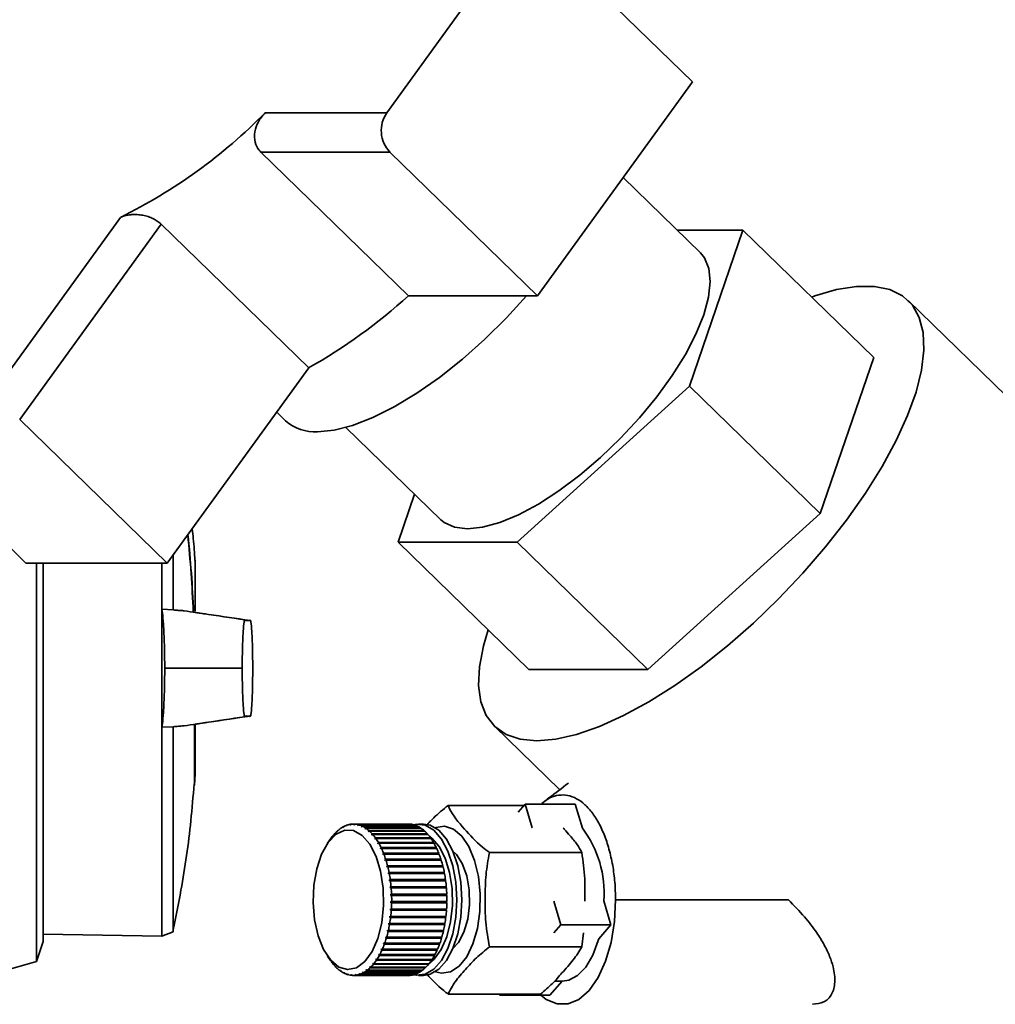
# Paper-space layout 'Blatt2' of a CAD drawing. Units: millimetres. Extents: x 0 to 4200, y 0 to 2970.
# Drawn here: x 1339 to 1423, y 1659 to 1743 of the extents above; entities that cross this region are included whole.
import ezdxf

# ---------------------------------------------------------------- set-up
doc = ezdxf.new("R2010")
doc.units = ezdxf.units.MM

psp = doc.layouts.new('Blatt2')

# ---------------------------------------------------------------- linework, layer by layer
at = {"color": 7, "linetype": 'Continuous', "lineweight": 35, "ltscale": 10}
for p, q in [((1370.703, 1735.129), (1381.348, 1749.837)), ((1396.949, 1737.791), (1384.264, 1750.133)), ((1383.644, 1719.406), (1396.949, 1737.791)), ((1360.247, 1735.129), (1370.703, 1735.129)), ((1359.869, 1731.748), (1370.958, 1731.748)), ((1372.555, 1719.406), (1359.869, 1731.748)), ((1370.958, 1731.748), (1383.644, 1719.406)), ((1397.64, 1723.097), (1390.994, 1729.563)), ((1336.344, 1710.309), (1347.797, 1726.135)), ((1339.144, 1708.766), (1351.291, 1725.551)), ((1351.291, 1725.551), (1363.977, 1713.21)), ((1395.648, 1725.035), (1401.298, 1725.035)), ((1401.298, 1725.035), (1396.71, 1711.629)), ((1401.298, 1725.035), (1412.53, 1714.108)), ((1372.555, 1719.406), (1383.644, 1719.406)), ((1435.001, 1700.003), (1415.496, 1718.979)), ((1407.941, 1700.702), (1412.53, 1714.108)), ((1351.829, 1696.425), (1363.977, 1713.21)), ((1396.71, 1711.629), (1381.894, 1698.223)), ((1396.71, 1711.629), (1407.941, 1700.702)), ((1361.228, 1709.412), (1361.994, 1708.666)), ((1326.998, 1708.766), (1339.683, 1696.425)), ((1351.829, 1696.425), (1339.144, 1708.766)), ((1367.175, 1708.091), (1375.325, 1700.161)), ((1371.667, 1698.223), (1373.079, 1702.347)), ((1393.126, 1687.296), (1407.941, 1700.702)), ((1381.894, 1698.223), (1371.667, 1698.223)), ((1371.667, 1698.223), (1382.899, 1687.296)), ((1381.894, 1698.223), (1393.126, 1687.296)), ((1352.339, 1692.406), (1352.339, 1697.129)), ((1339.683, 1696.425), (1351.829, 1696.425)), ((1340.585, 1687.391), (1340.585, 1696.425)), ((1341.17, 1696.425), (1341.17, 1663.909)), ((1351.357, 1696.425), (1351.357, 1692.46)), ((1354.229, 1692.287), (1354.229, 1696.65)), ((1351.357, 1682.322), (1351.357, 1692.46)), ((1352.339, 1692.406), (1351.357, 1692.46)), ((1340.585, 1662.209), (1340.585, 1687.391)), ((1352.919, 1687.391), (1351.607, 1687.391)), ((1352.919, 1687.391), (1358.063, 1687.391)), ((1358.063, 1687.391), (1358.265, 1687.391)), ((1382.899, 1687.296), (1393.126, 1687.296)), ((1351.357, 1682.322), (1352.339, 1682.377)), ((1351.357, 1682.322), (1351.357, 1664.382)), ((1352.339, 1664.74), (1352.339, 1682.377)), ((1354.164, 1682.496), (1354.164, 1677.342)), ((1354.229, 1678.133), (1354.229, 1682.497)), ((1379.933, 1682.425), (1385.552, 1676.957)), ((1382.478, 1675.607), (1375.964, 1675.607)), ((1381.984, 1675.037), (1382.572, 1675.716)), ((1382.572, 1675.716), (1383.175, 1673.678)), ((1382.572, 1675.716), (1386.884, 1675.716)), ((1386.884, 1675.716), (1387.496, 1673.649)), ((1366.388, 1673.359), (1366.356, 1673.314)), ((1366.604, 1673.526), (1366.638, 1673.573)), ((1366.651, 1673.562), (1366.604, 1673.526)), ((1366.638, 1673.573), (1366.659, 1673.573)), ((1366.685, 1673.608), (1366.651, 1673.562)), ((1366.908, 1673.725), (1366.944, 1673.773)), ((1366.957, 1673.751), (1366.908, 1673.725)), ((1366.944, 1673.773), (1366.974, 1673.773)), ((1366.993, 1673.799), (1366.957, 1673.751)), ((1367.22, 1673.863), (1367.259, 1673.912)), ((1367.27, 1673.879), (1367.22, 1673.863)), ((1367.259, 1673.912), (1367.296, 1673.912)), ((1367.309, 1673.929), (1367.27, 1673.879)), ((1367.538, 1673.94), (1367.58, 1673.99)), ((1367.589, 1673.947), (1367.538, 1673.94)), ((1367.58, 1673.99), (1367.625, 1673.99)), ((1367.63, 1673.997), (1367.589, 1673.947)), ((1372.564, 1674.007), (1367.82, 1674.007)), ((1367.859, 1673.956), (1367.902, 1674.005)), ((1367.909, 1673.952), (1367.859, 1673.956)), ((1367.912, 1673.956), (1367.859, 1673.956)), ((1367.902, 1674.005), (1372.646, 1674.005)), ((1367.953, 1674.002), (1367.909, 1673.952)), ((1372.697, 1674.002), (1367.953, 1674.002)), ((1368.178, 1673.909), (1368.224, 1673.958)), ((1368.228, 1673.896), (1368.178, 1673.909)), ((1368.241, 1673.909), (1368.178, 1673.909)), ((1368.224, 1673.958), (1372.968, 1673.958)), ((1368.275, 1673.945), (1368.228, 1673.896)), ((1373.018, 1673.945), (1368.275, 1673.945)), ((1368.494, 1673.8), (1368.542, 1673.849)), ((1368.543, 1673.778), (1368.494, 1673.8)), ((1368.566, 1673.8), (1368.494, 1673.8)), ((1368.542, 1673.849), (1373.286, 1673.849)), ((1368.592, 1673.826), (1368.543, 1673.778)), ((1373.335, 1673.826), (1368.592, 1673.826)), ((1368.802, 1673.631), (1368.853, 1673.678)), ((1368.85, 1673.599), (1368.802, 1673.631)), ((1368.885, 1673.631), (1368.802, 1673.631)), ((1368.901, 1673.646), (1368.85, 1673.599)), ((1368.853, 1673.678), (1373.597, 1673.678)), ((1373.645, 1673.646), (1368.901, 1673.646)), ((1369.101, 1673.403), (1369.155, 1673.448)), ((1369.147, 1673.362), (1369.101, 1673.403)), ((1369.196, 1673.403), (1369.101, 1673.403)), ((1369.201, 1673.407), (1369.147, 1673.362)), ((1369.155, 1673.448), (1373.898, 1673.448)), ((1373.944, 1673.407), (1369.201, 1673.407)), ((1372.646, 1674.005), (1372.646, 1674.002)), ((1372.968, 1673.958), (1372.967, 1673.945)), ((1373.286, 1673.849), (1373.283, 1673.826)), ((1373.857, 1674.007), (1373.426, 1674.007)), ((1373.597, 1673.678), (1373.592, 1673.646)), ((1373.898, 1673.448), (1373.889, 1673.407)), ((1365.89, 1672.771), (1365.607, 1672.366)), ((1366.075, 1673.011), (1366.032, 1672.958)), ((1366.032, 1672.958), (1366.061, 1673.001)), ((1366.061, 1673.001), (1366.066, 1673.001)), ((1366.104, 1673.053), (1366.075, 1673.011)), ((1366.311, 1673.27), (1366.342, 1673.315)), ((1366.356, 1673.314), (1366.311, 1673.27)), ((1366.342, 1673.315), (1366.356, 1673.315)), ((1369.387, 1673.118), (1369.443, 1673.161)), ((1374.174, 1673.118), (1369.387, 1673.118)), ((1369.487, 1673.111), (1369.431, 1673.068)), ((1369.443, 1673.161), (1374.187, 1673.161)), ((1374.23, 1673.111), (1369.487, 1673.111)), ((1369.658, 1672.779), (1369.716, 1672.82)), ((1369.699, 1672.721), (1369.658, 1672.779)), ((1374.445, 1672.779), (1369.658, 1672.779)), ((1369.757, 1672.762), (1369.699, 1672.721)), ((1369.716, 1672.82), (1374.459, 1672.82)), ((1374.5, 1672.762), (1369.757, 1672.762)), ((1374.187, 1673.161), (1374.174, 1673.118)), ((1374.174, 1673.118), (1374.18, 1673.111)), ((1374.459, 1672.82), (1374.445, 1672.779)), ((1374.445, 1672.779), (1374.457, 1672.762)), ((1369.91, 1672.39), (1369.97, 1672.427)), ((1369.948, 1672.324), (1369.91, 1672.39)), ((1374.697, 1672.39), (1369.91, 1672.39)), ((1370.008, 1672.361), (1369.948, 1672.324)), ((1369.97, 1672.427), (1374.714, 1672.427)), ((1374.752, 1672.361), (1370.008, 1672.361)), ((1370.142, 1671.953), (1370.204, 1671.987)), ((1370.177, 1671.88), (1370.142, 1671.953)), ((1374.929, 1671.953), (1370.142, 1671.953)), ((1370.238, 1671.914), (1370.177, 1671.88)), ((1370.204, 1671.987), (1374.947, 1671.987)), ((1374.982, 1671.914), (1370.238, 1671.914)), ((1374.714, 1672.427), (1374.697, 1672.39)), ((1374.697, 1672.39), (1374.713, 1672.361)), ((1374.947, 1671.987), (1374.929, 1671.953)), ((1374.929, 1671.953), (1374.947, 1671.914)), ((1370.351, 1671.474), (1370.414, 1671.504)), ((1370.382, 1671.394), (1370.351, 1671.474)), ((1375.138, 1671.474), (1370.351, 1671.474)), ((1370.445, 1671.425), (1370.382, 1671.394)), ((1370.414, 1671.504), (1375.158, 1671.504)), ((1375.189, 1671.425), (1370.445, 1671.425)), ((1370.536, 1670.956), (1370.6, 1670.982)), ((1370.563, 1670.871), (1370.536, 1670.956)), ((1375.322, 1670.956), (1370.536, 1670.956)), ((1370.627, 1670.897), (1370.563, 1670.871)), ((1370.6, 1670.982), (1375.344, 1670.982)), ((1375.371, 1670.897), (1370.627, 1670.897)), ((1375.158, 1671.504), (1375.138, 1671.474)), ((1375.138, 1671.474), (1375.157, 1671.425)), ((1375.344, 1670.982), (1375.322, 1670.956)), ((1375.322, 1670.956), (1375.341, 1670.897)), ((1387.454, 1671.557), (1379.514, 1671.557)), ((1370.694, 1670.405), (1370.759, 1670.427)), ((1370.716, 1670.315), (1370.694, 1670.405)), ((1375.48, 1670.405), (1370.694, 1670.405)), ((1370.782, 1670.337), (1370.716, 1670.315)), ((1370.759, 1670.427), (1375.503, 1670.427)), ((1375.525, 1670.337), (1370.782, 1670.337)), ((1375.503, 1670.427), (1375.48, 1670.405)), ((1375.48, 1670.405), (1375.497, 1670.337)), ((1370.823, 1669.826), (1370.89, 1669.844)), ((1370.841, 1669.733), (1370.823, 1669.826)), ((1375.61, 1669.826), (1370.823, 1669.826)), ((1370.908, 1669.75), (1370.841, 1669.733)), ((1370.89, 1669.844), (1375.633, 1669.844)), ((1375.651, 1669.75), (1370.908, 1669.75)), ((1370.924, 1669.225), (1370.991, 1669.238)), ((1370.937, 1669.128), (1370.924, 1669.225)), ((1375.71, 1669.225), (1370.924, 1669.225)), ((1371.004, 1669.141), (1370.937, 1669.128)), ((1370.991, 1669.238), (1375.735, 1669.238)), ((1375.748, 1669.141), (1371.004, 1669.141)), ((1375.633, 1669.844), (1375.61, 1669.826)), ((1375.61, 1669.826), (1375.624, 1669.75)), ((1375.735, 1669.238), (1375.71, 1669.225)), ((1375.71, 1669.225), (1375.722, 1669.141)), ((1370.994, 1668.607), (1371.062, 1668.616)), ((1371.002, 1668.509), (1370.994, 1668.607)), ((1375.78, 1668.607), (1370.994, 1668.607)), ((1371.07, 1668.517), (1371.002, 1668.509)), ((1371.062, 1668.616), (1375.805, 1668.616)), ((1375.813, 1668.517), (1371.07, 1668.517)), ((1375.805, 1668.616), (1375.78, 1668.607)), ((1375.78, 1668.607), (1375.788, 1668.517)), ((1371.033, 1667.979), (1371.101, 1667.982)), ((1371.036, 1667.879), (1371.033, 1667.979)), ((1375.819, 1667.979), (1371.033, 1667.979)), ((1371.104, 1667.883), (1371.036, 1667.879)), ((1371.101, 1667.982), (1375.845, 1667.982)), ((1375.848, 1667.883), (1371.104, 1667.883)), ((1375.845, 1667.982), (1375.819, 1667.979)), ((1375.819, 1667.979), (1375.823, 1667.883)), ((1385.034, 1667.398), (1385.638, 1665.357)), ((1389.339, 1667.424), (1389.951, 1665.357)), ((1405.199, 1667.507), (1390.351, 1667.507)), ((1371.01, 1666.616), (1371.017, 1666.715)), ((1371.078, 1666.609), (1371.01, 1666.616)), ((1375.797, 1666.616), (1371.01, 1666.616)), ((1371.017, 1666.715), (1371.085, 1666.709)), ((1371.039, 1667.246), (1371.041, 1667.346)), ((1371.107, 1667.245), (1371.039, 1667.246)), ((1375.825, 1667.246), (1371.039, 1667.246)), ((1371.041, 1667.346), (1371.109, 1667.345)), ((1375.822, 1666.609), (1371.078, 1666.609)), ((1371.085, 1666.709), (1375.828, 1666.709)), ((1375.851, 1667.245), (1371.107, 1667.245)), ((1371.109, 1667.345), (1375.852, 1667.345)), ((1375.803, 1666.709), (1375.797, 1666.616)), ((1375.797, 1666.616), (1375.822, 1666.609)), ((1375.827, 1667.345), (1375.825, 1667.246)), ((1375.825, 1667.246), (1375.851, 1667.245)), ((1370.95, 1665.994), (1370.962, 1666.091)), ((1371.018, 1665.983), (1370.95, 1665.994)), ((1375.737, 1665.994), (1370.95, 1665.994)), ((1370.962, 1666.091), (1371.029, 1666.08)), ((1375.762, 1665.983), (1371.018, 1665.983)), ((1371.029, 1666.08), (1375.773, 1666.08)), ((1375.747, 1666.08), (1375.737, 1665.994)), ((1375.737, 1665.994), (1375.762, 1665.983)), ((1370.74, 1664.8), (1370.761, 1664.891)), ((1370.761, 1664.891), (1370.827, 1664.87)), ((1370.827, 1664.87), (1375.57, 1664.87)), ((1370.86, 1665.387), (1370.876, 1665.481)), ((1370.927, 1665.371), (1370.86, 1665.387)), ((1375.647, 1665.387), (1370.86, 1665.387)), ((1370.876, 1665.481), (1370.943, 1665.465)), ((1375.671, 1665.371), (1370.927, 1665.371)), ((1370.943, 1665.465), (1375.687, 1665.465)), ((1375.543, 1664.87), (1375.527, 1664.8)), ((1375.66, 1665.465), (1375.647, 1665.387)), ((1375.647, 1665.387), (1375.671, 1665.371)), ((1385.638, 1665.357), (1385.034, 1664.659)), ((1389.951, 1665.357), (1385.638, 1665.357)), ((1389.951, 1665.357), (1388.905, 1664.149)), ((1341.17, 1664.56), (1351.357, 1664.382)), ((1351.357, 1664.382), (1352.339, 1664.74)), ((1370.656, 1664.214), (1370.591, 1664.239)), ((1375.378, 1664.239), (1370.591, 1664.239)), ((1370.617, 1664.326), (1370.682, 1664.301)), ((1375.4, 1664.214), (1370.656, 1664.214)), ((1370.682, 1664.301), (1375.425, 1664.301)), ((1370.806, 1664.779), (1370.74, 1664.8)), ((1375.527, 1664.8), (1370.74, 1664.8)), ((1375.55, 1664.779), (1370.806, 1664.779)), ((1375.396, 1664.301), (1375.378, 1664.239)), ((1375.378, 1664.239), (1375.4, 1664.214)), ((1375.527, 1664.8), (1375.55, 1664.779)), ((1387.454, 1663.457), (1387.608, 1664.665)), ((1340.585, 1662.209), (1341.17, 1663.909)), ((1370.215, 1663.217), (1370.248, 1663.292)), ((1370.277, 1663.184), (1370.215, 1663.217)), ((1375.001, 1663.217), (1370.215, 1663.217)), ((1370.248, 1663.292), (1370.31, 1663.259)), ((1375.02, 1663.184), (1370.277, 1663.184)), ((1370.31, 1663.259), (1375.054, 1663.259)), ((1370.416, 1663.71), (1370.445, 1663.791)), ((1370.479, 1663.681), (1370.416, 1663.71)), ((1375.202, 1663.71), (1370.416, 1663.71)), ((1370.445, 1663.791), (1370.509, 1663.762)), ((1375.223, 1663.681), (1370.479, 1663.681)), ((1370.509, 1663.762), (1375.252, 1663.762)), ((1375.02, 1663.259), (1375.001, 1663.217)), ((1375.001, 1663.217), (1375.02, 1663.184)), ((1375.221, 1663.762), (1375.202, 1663.71)), ((1375.202, 1663.71), (1375.223, 1663.681)), ((1387.454, 1663.457), (1379.514, 1663.457)), ((1365.607, 1662.649), (1365.862, 1662.284)), ((1369.744, 1662.36), (1369.784, 1662.421)), ((1369.803, 1662.32), (1369.744, 1662.36)), ((1374.531, 1662.36), (1369.744, 1662.36)), ((1369.784, 1662.421), (1369.843, 1662.381)), ((1374.546, 1662.32), (1369.803, 1662.32)), ((1369.843, 1662.381), (1374.586, 1662.381)), ((1369.99, 1662.766), (1370.027, 1662.834)), ((1370.05, 1662.729), (1369.99, 1662.766)), ((1374.777, 1662.766), (1369.99, 1662.766)), ((1370.027, 1662.834), (1370.087, 1662.798)), ((1374.794, 1662.729), (1370.05, 1662.729)), ((1370.087, 1662.798), (1374.831, 1662.798)), ((1374.545, 1662.381), (1374.531, 1662.36)), ((1374.531, 1662.36), (1374.546, 1662.32)), ((1374.794, 1662.798), (1374.777, 1662.766)), ((1374.777, 1662.766), (1374.794, 1662.729)), ((1336.983, 1661.176), (1340.585, 1662.209)), ((1365.883, 1662.253), (1365.855, 1662.294)), ((1365.862, 1662.285), (1365.896, 1662.235)), ((1365.896, 1662.235), (1365.925, 1662.195)), ((1366.153, 1661.903), (1366.123, 1661.947)), ((1366.167, 1661.897), (1366.197, 1661.853)), ((1366.407, 1661.653), (1366.453, 1661.612)), ((1366.439, 1661.608), (1366.407, 1661.653)), ((1366.456, 1661.608), (1366.439, 1661.608)), ((1366.453, 1661.612), (1366.486, 1661.566)), ((1368.903, 1661.453), (1368.951, 1661.488)), ((1368.951, 1661.488), (1369.002, 1661.442)), ((1369.198, 1661.7), (1369.244, 1661.745)), ((1369.252, 1661.656), (1369.198, 1661.7)), ((1369.297, 1661.7), (1369.198, 1661.7)), ((1369.244, 1661.745), (1369.298, 1661.7)), ((1373.996, 1661.656), (1369.252, 1661.656)), ((1369.298, 1661.7), (1374.041, 1661.7)), ((1369.479, 1662.004), (1369.522, 1662.056)), ((1369.536, 1661.961), (1369.479, 1662.004)), ((1374.266, 1662.004), (1369.479, 1662.004)), ((1369.522, 1662.056), (1369.579, 1662.014)), ((1374.279, 1661.961), (1369.536, 1661.961)), ((1369.579, 1662.014), (1374.322, 1662.014)), ((1373.985, 1661.7), (1373.996, 1661.656)), ((1374.275, 1662.014), (1374.266, 1662.004)), ((1374.266, 1662.004), (1374.279, 1661.961)), ((1366.704, 1661.416), (1366.752, 1661.384)), ((1366.739, 1661.369), (1366.704, 1661.416)), ((1366.763, 1661.369), (1366.739, 1661.369)), ((1366.752, 1661.384), (1366.787, 1661.336)), ((1367.011, 1661.237), (1367.061, 1661.215)), ((1367.048, 1661.189), (1367.011, 1661.237)), ((1367.08, 1661.189), (1367.048, 1661.189)), ((1367.061, 1661.215), (1367.098, 1661.166)), ((1367.326, 1661.119), (1367.376, 1661.106)), ((1367.366, 1661.07), (1367.326, 1661.119)), ((1367.405, 1661.07), (1367.366, 1661.07)), ((1367.376, 1661.106), (1367.416, 1661.057)), ((1367.645, 1661.062), (1367.696, 1661.059)), ((1367.687, 1661.013), (1367.645, 1661.062)), ((1367.735, 1661.013), (1367.687, 1661.013)), ((1367.696, 1661.059), (1367.738, 1661.009)), ((1367.82, 1661.007), (1372.564, 1661.007)), ((1367.965, 1661.068), (1368.016, 1661.074)), ((1368.01, 1661.018), (1367.965, 1661.068)), ((1368.022, 1661.068), (1367.965, 1661.068)), ((1372.754, 1661.018), (1368.01, 1661.018)), ((1368.016, 1661.074), (1368.06, 1661.025)), ((1368.06, 1661.025), (1372.804, 1661.025)), ((1368.284, 1661.135), (1368.334, 1661.152)), ((1368.331, 1661.086), (1368.284, 1661.135)), ((1368.349, 1661.135), (1368.284, 1661.135)), ((1373.075, 1661.086), (1368.331, 1661.086)), ((1368.334, 1661.152), (1368.381, 1661.103)), ((1368.381, 1661.103), (1373.125, 1661.103)), ((1368.598, 1661.264), (1368.646, 1661.29)), ((1368.647, 1661.216), (1368.598, 1661.264)), ((1368.673, 1661.264), (1368.598, 1661.264)), ((1368.646, 1661.29), (1368.696, 1661.242)), ((1373.391, 1661.216), (1368.647, 1661.216)), ((1368.696, 1661.242), (1373.44, 1661.242)), ((1368.955, 1661.407), (1368.903, 1661.453)), ((1368.99, 1661.453), (1368.903, 1661.453)), ((1373.699, 1661.407), (1368.955, 1661.407)), ((1369.002, 1661.442), (1373.746, 1661.442)), ((1372.753, 1661.025), (1372.754, 1661.018)), ((1373.073, 1661.103), (1373.075, 1661.086)), ((1373.387, 1661.242), (1373.391, 1661.216)), ((1373.426, 1661.007), (1373.857, 1661.007)), ((1373.692, 1661.442), (1373.699, 1661.407)), ((1385.754, 1660.507), (1384.708, 1659.299)), ((1385.101, 1660.507), (1385.796, 1660.507)), ((1383.903, 1659.407), (1375.964, 1659.407)), ((1380.396, 1659.299), (1380.364, 1659.407)), ((1380.49, 1659.407), (1380.396, 1659.299)), ((1384.708, 1659.299), (1380.396, 1659.299))]:
    psp.add_line(p, q, dxfattribs=at)
at = {"color": 1, "linetype": 'Continuous', "lineweight": 35, "ltscale": 10}
for p, q in [((1354.228, 1692.287), (1354.228, 1696.69)), ((1354.189, 1682.496), (1354.189, 1677.63)), ((1354.228, 1678.092), (1354.228, 1682.512))]:
    psp.add_line(p, q, dxfattribs=at)
at = {"color": 7, "linetype": 'Continuous', "lineweight": 35, "ltscale": 10, "flags": 128}
for points in [[(1397.64, 1723.097), (1397.988, 1722.672), (1398.373, 1721.756), (1398.493, 1720.614), (1398.344, 1719.271), (1397.931, 1717.758), (1397.261, 1716.107), (1396.351, 1714.357), (1395.221, 1712.545), (1393.895, 1710.713), (1392.403, 1708.902), (1390.78, 1707.151), (1389.06, 1705.501), (1387.283, 1703.987), (1385.488, 1702.644), (1383.715, 1701.502), (1382.004, 1700.586), (1380.393, 1699.917), (1378.918, 1699.509), (1377.612, 1699.372), (1376.505, 1699.509), (1375.62, 1699.917), (1375.325, 1700.161)], [(1407.202, 1719.291), (1407.466, 1719.384), (1409.346, 1719.928), (1411.062, 1720.202), (1412.591, 1720.202), (1413.911, 1719.928), (1415.004, 1719.384), (1415.854, 1718.578), (1416.45, 1717.522), (1416.782, 1716.229), (1416.847, 1714.718), (1416.643, 1713.01), (1416.174, 1711.13), (1415.445, 1709.103), (1414.468, 1706.958), (1413.255, 1704.725), (1411.824, 1702.436), (1410.195, 1700.123), (1408.391, 1697.818), (1406.437, 1695.553), (1404.361, 1693.36), (1402.191, 1691.271), (1399.959, 1689.314), (1397.694, 1687.517), (1395.431, 1685.904), (1393.199, 1684.5), (1391.031, 1683.323), (1388.956, 1682.39), (1387.004, 1681.714), (1385.203, 1681.305), (1383.578, 1681.168), (1383.578, 1681.168)], [(1364.739, 1707.72), (1366.161, 1707.857), (1367.755, 1708.265), (1369.491, 1708.938), (1371.337, 1709.861), (1373.258, 1711.019), (1375.219, 1712.389), (1377.183, 1713.946), (1379.114, 1715.661), (1380.975, 1717.503), (1382.706, 1719.406)], [(1383.578, 1681.168), (1382.15, 1681.305), (1380.942, 1681.714), (1379.969, 1682.39), (1379.244, 1683.323), (1378.78, 1684.5), (1378.581, 1685.904), (1378.65, 1687.517), (1378.987, 1689.314), (1379.393, 1690.707)], [(1365.871, 1662.311), (1365.264, 1663.221), (1364.791, 1664.399), (1364.482, 1665.773), (1364.355, 1667.256), (1364.419, 1668.755), (1364.669, 1670.175), (1365.09, 1671.428), (1365.656, 1672.434), (1366.33, 1673.131), (1367.071, 1673.475), (1367.832, 1673.443), (1368.566, 1673.039), (1369.225, 1672.287), (1369.769, 1671.234), (1370.163, 1669.948), (1370.383, 1668.508), (1370.415, 1667.005), (1370.257, 1665.534), (1369.918, 1664.187), (1369.421, 1663.049), (1368.796, 1662.19), (1368.082, 1661.666), (1367.325, 1661.509), (1366.572, 1661.728), (1365.871, 1662.311)], [(1372.972, 1673.945), (1373.235, 1673.996), (1373.997, 1673.909), (1374.729, 1673.476), (1375.391, 1672.721), (1375.946, 1671.686), (1376.366, 1670.425), (1376.627, 1669.006), (1376.716, 1667.507), (1376.627, 1666.008), (1376.366, 1664.59), (1375.946, 1663.329), (1375.391, 1662.294), (1374.729, 1661.539), (1373.997, 1661.106), (1373.235, 1661.018), (1372.995, 1661.063)], [(1373.857, 1674.007), (1374.429, 1673.909), (1375.16, 1673.476), (1375.822, 1672.721), (1376.377, 1671.686), (1376.797, 1670.425), (1377.058, 1669.006), (1377.147, 1667.507), (1377.058, 1666.008), (1376.797, 1664.59), (1376.377, 1663.329), (1375.822, 1662.294), (1375.16, 1661.539), (1374.429, 1661.106), (1373.857, 1661.007)], [(1374.359, 1672.954), (1374.554, 1672.808), (1375.186, 1672.087), (1375.707, 1671.079), (1376.085, 1669.846), (1376.295, 1668.466), (1376.326, 1667.026), (1376.174, 1665.616), (1375.85, 1664.325), (1375.373, 1663.234), (1374.774, 1662.412), (1374.359, 1662.061)], [(1376.377, 1671.687), (1376.672, 1671.405), (1377.181, 1670.613), (1377.557, 1669.569), (1377.769, 1668.359), (1377.8, 1667.08), (1377.647, 1665.835), (1377.323, 1664.726), (1376.854, 1663.842), (1376.377, 1663.328)], [(1390.351, 1667.507), (1390.252, 1665.636), (1389.957, 1663.847), (1389.481, 1662.217), (1388.844, 1660.819), (1388.074, 1659.713), (1387.204, 1658.948), (1386.272, 1658.557), (1385.32, 1658.557), (1384.389, 1658.948), (1383.896, 1659.328)], [(1388.905, 1664.149), (1388.864, 1664.007), (1388.393, 1662.746), (1387.792, 1661.724), (1387.091, 1660.991), (1386.324, 1660.586), (1385.796, 1660.507)]]:
    psp.add_lwpolyline(points, dxfattribs=at)
at = {"color": 1, "linetype": 'Continuous', "lineweight": 35, "ltscale": 10, "flags": 128}
psp.add_lwpolyline([(1374.869, 1673.692), (1374.893, 1673.702), (1375.662, 1673.825), (1376.423, 1673.58), (1377.133, 1672.983), (1377.749, 1672.067), (1378.237, 1670.886), (1378.568, 1669.509), (1378.722, 1668.016), (1378.691, 1666.493), (1378.477, 1665.029), (1378.091, 1663.709), (1377.557, 1662.61), (1376.905, 1661.795), (1376.173, 1661.313), (1375.404, 1661.19), (1374.869, 1661.323)], dxfattribs=at)
at = {"color": 7, "linetype": 'Continuous', "lineweight": 35, "ltscale": 100}
for centre, radius, start, end in [((1327.369, 1767.531), 46.162, 296.26639, 315.41867), ((1372.872, 1733.592), 2.658, 144.6798, 223.95057), ((1340.905, 1754.184), 47.023, 299.38202, 312.30303), ((1364.494, 1711.463), 3.751, 228.20612, 273.74115), ((1240.182, 1687.391), 113.982, 2.43313, 5.77107), ((1353.729, 1696.65), 0.5, 0, 4.66854), ((1354.089, 1677.639), 0.1, 318.20807, 355.09902), ((1353.729, 1678.133), 0.5, 355.33146, 0), ((1368.42, 1671.24), 2.936, 127.3718, 133.79394), ((1368.092, 1671.678), 2.389, 118.72577, 126.09457), ((1367.909, 1672.021), 2, 108.96267, 117.25845), ((1367.834, 1672.246), 1.763, 98.29354, 107.31898), ((1367.82, 1672.338), 1.669, 87.1721, 96.53175), ((1367.815, 1672.292), 1.716, 76.20263, 85.39178), ((1367.766, 1672.11), 1.905, 65.93949, 74.51068), ((1367.623, 1671.804), 2.242, 56.72246, 64.4099), ((1367.347, 1671.395), 2.736, 48.6507, 55.38247), ((1366.91, 1670.908), 3.39, 41.65767, 47.4932), ((1372.564, 1672.341), 1.666, 87.16684, 89.99963), ((1372.559, 1672.292), 1.716, 76.20263, 85.39178), ((1372.509, 1672.11), 1.905, 65.93949, 74.51068), ((1372.367, 1671.804), 2.242, 56.72246, 64.4099), ((1372.091, 1671.395), 2.736, 48.6507, 55.38247), ((1371.654, 1670.908), 3.39, 41.65767, 47.4932), ((1380.212, 1668.108), 9.153, 355.71816, 37.25966), ((1369.579, 1670.194), 4.5, 141.40896, 146.23959), ((1368.913, 1670.734), 3.642, 134.89543, 140.45754), ((1366.302, 1670.376), 4.198, 35.59986, 40.6593), ((1365.527, 1669.829), 5.147, 30.31629, 34.7333), ((1371.046, 1670.376), 4.198, 35.59986, 40.6593), ((1370.271, 1669.829), 5.147, 30.31629, 34.7333), ((1364.61, 1669.3), 6.206, 25.65741, 29.55605), ((1363.587, 1668.815), 7.337, 21.49493, 24.98168), ((1369.353, 1669.3), 6.206, 25.65741, 29.55605), ((1368.331, 1668.815), 7.337, 21.49493, 24.98168), ((1362.512, 1668.397), 8.491, 17.72249, 20.88572), ((1361.444, 1668.061), 9.611, 14.25284, 17.16516), ((1367.256, 1668.397), 8.491, 17.72249, 20.88572), ((1366.187, 1668.061), 9.611, 14.25284, 17.16516), ((1360.445, 1667.811), 10.64, 11.01402, 13.73539), ((1365.189, 1667.811), 10.64, 11.01402, 13.73539), ((1359.58, 1667.645), 11.522, 7.94578, 10.52651), ((1358.902, 1667.553), 12.205, 4.99634, 7.47975), ((1364.324, 1667.645), 11.522, 7.94578, 10.52651), ((1363.646, 1667.553), 12.205, 4.99634, 7.47975), ((1358.458, 1667.514), 12.652, 2.11979, 4.54442), ((1363.201, 1667.514), 12.652, 2.11979, 4.54442), ((1358.275, 1667.507), 12.835, 359.27373, 1.67527), ((1363.019, 1667.507), 12.835, 359.27373, 1.67527), ((1358.727, 1667.48), 12.382, 353.50875, 355.96846), ((1358.367, 1667.505), 12.743, 356.41719, 358.83025), ((1363.47, 1667.48), 12.382, 353.50875, 355.96846), ((1363.11, 1667.505), 12.743, 356.41719, 358.83025), ((1359.331, 1667.408), 11.774, 350.50445, 353.04821), ((1364.074, 1667.408), 11.774, 350.50445, 353.04821), ((1360.139, 1667.268), 10.953, 347.35568, 350.02498), ((1364.883, 1667.268), 10.953, 347.35568, 350.02498), ((1362.152, 1666.739), 8.871, 340.39165, 343.46387), ((1361.1, 1667.047), 9.967, 344.00669, 346.84923), ((1366.896, 1666.739), 8.871, 340.39165, 343.46387), ((1365.844, 1667.047), 9.967, 344.00669, 346.84923), ((1364.278, 1665.883), 6.577, 332.02912, 335.77955), ((1363.232, 1666.347), 7.722, 336.43129, 339.80122), ((1369.022, 1665.883), 6.577, 332.02912, 335.77955), ((1367.976, 1666.347), 7.722, 336.43129, 339.80122), ((1366.061, 1664.821), 4.5, 321.40896, 326.23959), ((1365.236, 1665.365), 5.489, 327.06804, 331.29927), ((1370.805, 1664.821), 4.5, 321.40896, 326.23959), ((1369.979, 1665.365), 5.489, 327.06804, 331.29927), ((1369.338, 1664.639), 4.198, 215.59986, 220.6593), ((1368.73, 1664.106), 3.39, 221.65767, 227.4932), ((1368.293, 1663.62), 2.736, 228.6507, 235.38247), ((1367.22, 1663.775), 2.936, 307.3718, 313.79394), ((1366.727, 1664.28), 3.642, 314.89543, 320.45754), ((1371.964, 1663.775), 2.936, 307.3718, 313.79394), ((1371.47, 1664.28), 3.642, 314.89543, 320.45754), ((1368.017, 1663.211), 2.242, 236.72246, 244.4099), ((1367.874, 1662.905), 1.905, 245.93949, 254.51068), ((1367.825, 1662.723), 1.716, 256.20263, 265.39178), ((1367.82, 1662.677), 1.669, 267.1721, 276.53175), ((1367.806, 1662.769), 1.763, 278.29354, 287.31898), ((1367.731, 1662.994), 2, 288.96267, 297.25845), ((1367.548, 1663.337), 2.389, 298.72577, 306.09457), ((1372.564, 1662.679), 1.672, 270.006, 276.5275), ((1372.55, 1662.769), 1.763, 278.29354, 287.31898), ((1372.475, 1662.994), 2, 288.96267, 297.25845), ((1372.291, 1663.337), 2.389, 298.72577, 306.09457)]:
    psp.add_arc(centre, radius, start, end, dxfattribs=at)
at = {"color": 1, "linetype": 'Continuous', "lineweight": 35, "ltscale": 100}
psp.add_arc((1240.527, 1687.391), 113.662, 2.43816, 5.8018, dxfattribs=at)
at = {"color": 7, "linetype": 'Continuous', "lineweight": 35, "ltscale": 10}
for points, knots in [([(1360.247, 1735.129), (1360.034, 1734.881), (1359.609, 1734.385), (1359.303, 1733.481), (1359.32, 1732.614), (1359.591, 1732.04), (1359.819, 1731.8), (1359.869, 1731.748)], [0, 0, 0, 0, 0.245136, 0.490363, 0.729499, 0.940701, 1, 1, 1, 1]), ([(1347.797, 1726.135), (1347.914, 1726.182), (1348.15, 1726.276), (1348.565, 1726.355), (1349.015, 1726.385), (1349.48, 1726.358), (1349.874, 1726.286), (1350.181, 1726.198), (1350.465, 1726.095), (1350.791, 1725.937), (1351.085, 1725.741), (1351.237, 1725.601), (1351.291, 1725.551)], [0, 0, 0, 0, 0.120752, 0.245008, 0.365756, 0.490159, 0.607632, 0.668296, 0.729583, 0.83326, 0.940942, 1, 1, 1, 1]), ([(1354.195, 1696.659), (1354.162, 1697.287), (1354.115, 1698.192), (1353.995, 1699.09), (1353.958, 1699.366)], [0, 0, 0, 0, 0.692753, 1, 1, 1, 1]), ([(1351.607, 1687.391), (1351.602, 1688.076), (1351.591, 1689.447), (1351.511, 1691.055), (1351.428, 1692.023), (1351.374, 1692.354), (1351.357, 1692.46)], [0, 0, 0, 0, 0.336847, 0.673902, 0.895241, 1, 1, 1, 1]), ([(1353.277, 1692.33), (1353.235, 1692.335), (1353.08, 1692.353), (1352.776, 1692.369), (1352.484, 1692.394), (1352.339, 1692.406)], [0, 0, 0, 0, 0.158671, 0.579246, 1, 1, 1, 1]), ([(1358.905, 1691.496), (1357.724, 1691.672), (1355.848, 1691.952), (1353.973, 1692.232), (1353.278, 1692.335)], [0, 0, 0, 0, 0.629661, 1, 1, 1, 1]), ([(1358.947, 1691.49), (1357.759, 1691.667), (1356.187, 1691.901), (1354.614, 1692.136), (1354.229, 1692.193)], [0, 0, 0, 0, 0.755459, 1, 1, 1, 1]), ([(1359.17, 1687.391), (1359.166, 1687.941), (1359.156, 1689.154), (1359.096, 1690.624), (1358.997, 1691.649), (1358.896, 1691.459), (1358.806, 1691.503), (1358.718, 1691.485), (1358.63, 1691.503), (1358.539, 1691.459), (1358.439, 1691.649), (1358.339, 1690.623), (1358.28, 1689.154), (1358.27, 1687.941), (1358.265, 1687.391)], [0, 0, 0, 0, 0.101926, 0.224905, 0.29771, 0.370199, 0.436632, 0.5, 0.563368, 0.629801, 0.70229, 0.775096, 0.898075, 1, 1, 1, 1]), ([(1351.607, 1687.391), (1351.602, 1686.706), (1351.591, 1685.336), (1351.511, 1683.728), (1351.428, 1682.76), (1351.374, 1682.429), (1351.357, 1682.322)], [0, 0, 0, 0, 0.336847, 0.673902, 0.895241, 1, 1, 1, 1]), ([(1358.265, 1687.391), (1358.27, 1686.842), (1358.28, 1685.629), (1358.339, 1684.159), (1358.439, 1683.134), (1358.539, 1683.323), (1358.63, 1683.279), (1358.718, 1683.297), (1358.806, 1683.279), (1358.896, 1683.323), (1358.997, 1683.134), (1359.096, 1684.159), (1359.156, 1685.629), (1359.166, 1686.842), (1359.17, 1687.391)], [0, 0, 0, 0, 0.101925, 0.224903, 0.29771, 0.370199, 0.436631, 0.5, 0.563368, 0.6298, 0.702289, 0.775095, 0.898074, 1, 1, 1, 1]), ([(1353.278, 1682.447), (1353.98, 1682.552), (1355.87, 1682.834), (1357.759, 1683.116), (1358.947, 1683.293)], [0, 0, 0, 0, 0.371253, 1, 1, 1, 1]), ([(1354.229, 1682.589), (1354.607, 1682.645), (1356.166, 1682.878), (1357.724, 1683.11), (1358.905, 1683.287)], [0, 0, 0, 0, 0.242231, 1, 1, 1, 1]), ([(1352.339, 1682.377), (1352.495, 1682.389), (1352.804, 1682.414), (1353.104, 1682.436), (1353.25, 1682.445), (1353.278, 1682.447)], [0, 0, 0, 0, 0.452622, 0.892747, 1, 1, 1, 1]), ([(1352.334, 1664.911), (1352.565, 1666.045), (1353.199, 1669.151), (1353.798, 1673.343), (1354.048, 1676.404), (1354.134, 1677.458)], [0, 0, 0, 0, 0.273614, 0.749873, 1, 1, 1, 1]), ([(1386.299, 1677.524), (1385.741, 1677.101), (1384.972, 1676.519), (1384.21, 1675.938), (1384.001, 1675.778)], [0, 0, 0, 0, 0.725689, 1, 1, 1, 1]), ([(1390.351, 1667.507), (1390.339, 1668.009), (1390.314, 1669.01), (1390.117, 1670.482), (1389.806, 1671.868), (1389.376, 1673.142), (1388.849, 1674.245), (1388.229, 1675.166), (1387.547, 1675.863), (1386.809, 1676.326), (1386.049, 1676.538), (1385.276, 1676.486), (1384.589, 1676.238), (1384.181, 1675.901), (1384.013, 1675.762)], [0, 0, 0, 0, 0.084677, 0.168961, 0.255689, 0.339935, 0.426624, 0.510945, 0.597721, 0.68188, 0.768474, 0.852681, 0.939326, 1, 1, 1, 1]), ([(1374.105, 1673.885), (1374.301, 1674.106), (1374.814, 1674.687), (1375.524, 1675.255), (1375.964, 1675.607)], [0, 0, 0, 0, 0.381164, 1, 1, 1, 1]), ([(1375.964, 1675.607), (1376.003, 1675.512), (1376.269, 1674.855), (1377.307, 1673.641), (1378.441, 1672.372), (1379.311, 1671.712), (1379.514, 1671.557)], [0, 0, 0, 0, 0.072828, 0.499865, 0.883122, 1, 1, 1, 1]), ([(1387.454, 1671.557), (1387.33, 1671.792), (1387.079, 1672.267), (1386.484, 1672.948), (1386.079, 1673.419), (1385.876, 1673.646), (1385.847, 1673.678)], [0, 0, 0, 0, 0.336324, 0.680732, 0.95516, 1, 1, 1, 1]), ([(1379.514, 1671.557), (1379.397, 1670.93), (1379.158, 1669.658), (1379.143, 1667.648), (1379.138, 1665.56), (1379.388, 1664.162), (1379.514, 1663.457)], [0, 0, 0, 0, 0.235328, 0.476818, 0.736465, 1, 1, 1, 1]), ([(1387.706, 1667.398), (1387.718, 1668.038), (1387.743, 1669.433), (1387.555, 1670.812), (1387.454, 1671.557)], [0, 0, 0, 0, 0.458955, 1, 1, 1, 1]), ([(1407.278, 1658.523), (1407.621, 1658.559), (1408.327, 1658.633), (1408.978, 1659.338), (1409.211, 1660.216), (1409.185, 1661.049), (1409.05, 1661.791), (1408.764, 1662.655), (1408.294, 1663.64), (1407.588, 1664.781), (1406.581, 1666.095), (1405.677, 1667.019), (1405.199, 1667.507)], [0, 0, 0, 0, 0.117868, 0.243114, 0.365644, 0.428252, 0.492109, 0.572411, 0.656967, 0.746204, 0.865951, 1, 1, 1, 1]), ([(1379.514, 1663.457), (1379.122, 1663.144), (1378.326, 1662.508), (1377.429, 1661.502), (1376.509, 1660.459), (1376.147, 1659.76), (1375.964, 1659.407)], [0, 0, 0, 0, 0.235328, 0.476818, 0.736465, 1, 1, 1, 1]), ([(1383.903, 1659.407), (1384.255, 1659.702), (1384.968, 1660.3), (1385.782, 1661.282), (1386.781, 1662.341), (1387.229, 1663.084), (1387.454, 1663.457)], [0, 0, 0, 0, 0.220445, 0.446732, 0.722276, 1, 1, 1, 1]), ([(1375.964, 1659.407), (1375.835, 1659.503), (1375.092, 1660.052), (1374.58, 1660.626), (1374.157, 1661.1)], [0, 0, 0, 0, 0.174192, 1, 1, 1, 1])]:
    psp.add_open_spline(points, degree=3, knots=knots, dxfattribs=at)
for points in [[(1369.431, 1673.068), (1369.424, 1673.077), (1369.409, 1673.093), (1369.395, 1673.11), (1369.387, 1673.118)], [(1370.591, 1664.239), (1370.596, 1664.254), (1370.604, 1664.282), (1370.612, 1664.311), (1370.617, 1664.326)], [(1366.123, 1661.947), (1366.13, 1661.938), (1366.145, 1661.922), (1366.159, 1661.905), (1366.167, 1661.897)]]:
    psp.add_open_spline(points, degree=3, dxfattribs=at)

doc.saveas('drawing.dxf')
